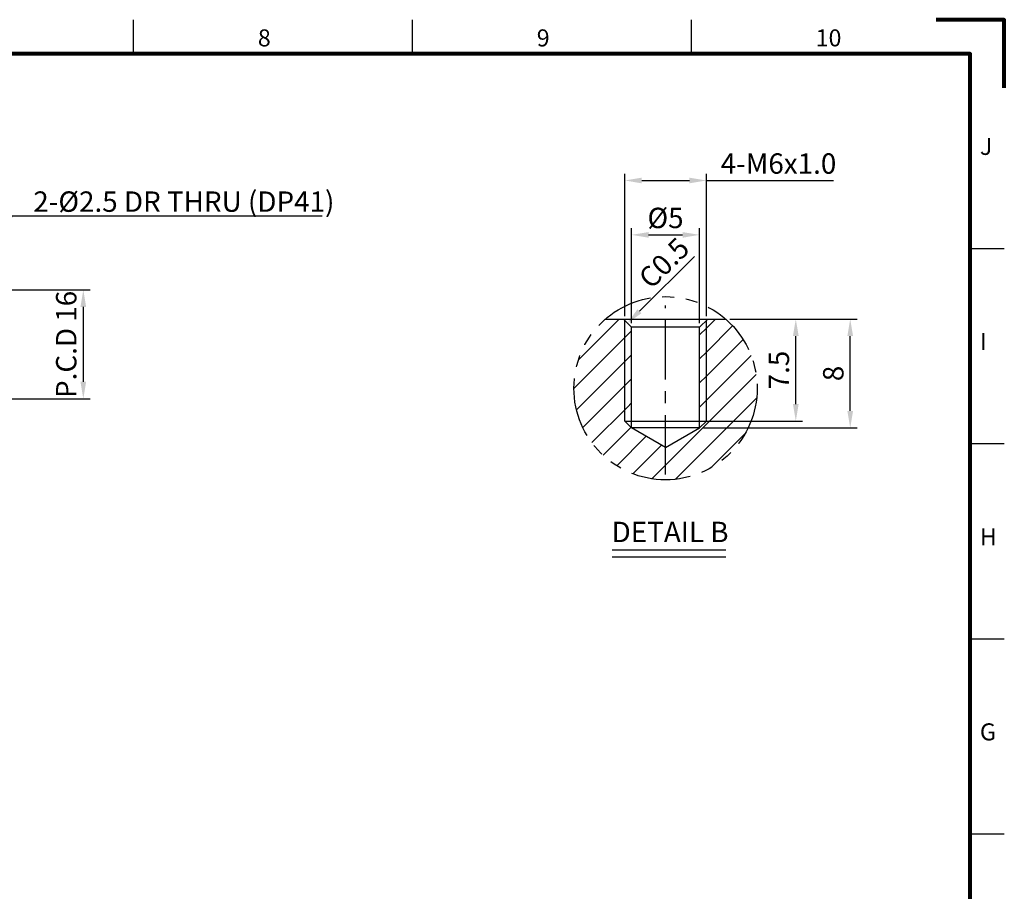
# Model space of a CAD drawing. Units: millimetres. Extents: x -743 to -323, y -3283 to -2986.
# Drawn here: x -467 to -323, y -3114 to -2986 of the extents above; entities that cross this region are included whole.
import ezdxf

# ---------------------------------------------------------------- set-up
doc = ezdxf.new("R2010")
doc.units = ezdxf.units.MM
doc.header["$LTSCALE"] = 7
doc.header["$MEASUREMENT"] = 0
doc.linetypes.add('CENTER', pattern=[2, 1.25, -0.25, 0.25, -0.25])
doc.linetypes.add('PHANTOM', pattern=[2.5, 1.25, -0.25, 0.25, -0.25, 0.25, -0.25])
doc.layers.get('0').update_dxf_attribs({"linetype": 'CONTINUOUS'})
doc.layers.get('DEFPOINTS').update_dxf_attribs({"linetype": 'CONTINUOUS'})
doc.layers.add('SSK-외곽선', color=7, linetype='CONTINUOUS', lineweight=80)
doc.layers.add('SSK-테두리', color=7, linetype='CONTINUOUS', lineweight=80)
doc.styles.get("Standard").update_dxf_attribs({"font": 'ISOCP', "height": 3, "bigfont": 'WHGTXT.SHX'})
doc.styles.add('공차 문자-2', font='malgun.ttf', dxfattribs={"height": 2.5})
doc.dimstyles.new('ISO-25', dxfattribs={"dimtxt": 2.5, "dimasz": 2.5, "dimexe": 1.25, "dimexo": 0.625, "dimtad": 1, "dimtih": 1, "dimdec": 4, "dimdsep": 46, "dimtxsty": 'STANDARD', "dimcen": 2.5, "dimclrd": 2, "dimclre": 2, "dimadec": 0, "dimazin": 0, "dimtfac": 1, "dimtdec": 4, "dimtmove": 0, "dimatfit": 3, "dimfxl": 1, "dimtvp": 1, "dimtolj": 1, "dimtzin": 0, "dimarcsym": 0})
doc.dimstyles.new('ISO-25$0', dxfattribs={"dimtxt": 2.5, "dimasz": 2.5, "dimexe": 1.25, "dimexo": 0.625, "dimtad": 1, "dimtih": 1, "dimdec": 4, "dimdsep": 46, "dimtxsty": 'STANDARD', "dimcen": 2.5, "dimclrd": 2, "dimclre": 2, "dimadec": 0, "dimazin": 0, "dimtfac": 1, "dimtdec": 4, "dimtmove": 0, "dimatfit": 3, "dimfxl": 1, "dimtvp": 1, "dimtolj": 1, "dimtzin": 0, "dimarcsym": 0})
doc.dimstyles.new('ISO-25$4', dxfattribs={"dimtxt": 2.5, "dimasz": 2.5, "dimexe": 1.25, "dimexo": 0.625, "dimtad": 1, "dimtih": 1, "dimdec": 4, "dimdsep": 46, "dimtxsty": 'STANDARD', "dimcen": 2.5, "dimclrd": 2, "dimclre": 2, "dimadec": 0, "dimazin": 0, "dimtfac": 1, "dimtdec": 4, "dimtmove": 0, "dimatfit": 3, "dimfxl": 1, "dimtvp": 1, "dimtolj": 1, "dimtzin": 0, "dimarcsym": 0})
pattern_1 = [(45, (-911.2809, -3219.241), (-1.767767, 1.767767), [])]

# ---------------------------------------------------------------- blocks, each defined once
blk = doc.blocks.new('도면틀-A3')
for p, q in [((860.49, -23.81), (860.49, -18.81)), ((901.49, -23.81), (901.49, -18.81)), ((942.49, -23.81), (942.49, -18.81)), ((988.49, -52.51), (983.49, -52.51)), ((988.49, -81.21), (983.49, -81.21)), ((988.49, -109.91), (983.49, -109.91)), ((988.49, -138.61), (983.49, -138.61))]:
    blk.add_line(p, q)
at = {"layer": 'SSK-외곽선'}
blk.add_lwpolyline([(988.49, -28.81), (988.49, -18.81), (978.49, -18.81)], dxfattribs=at)
at = {"layer": 'SSK-테두리'}
blk.add_lwpolyline([(573.49, -310.81), (983.49, -310.81), (983.49, -23.81), (573.49, -23.81)], close=True, dxfattribs=at)
at = {"style": '공차 문자-2'}
for s, p in [('8', (878.76, -22.74)), ('9', (919.76, -22.74)), ('10', (960.76, -22.74))]:
    blk.add_text(s, height=2.5, dxfattribs=at).set_placement(p)
for s, p in [('J', (984.9, -38.7)), ('I', (984.9, -67.4)), ('H', (984.9, -96.1)), ('G', (984.9, -124.8))]:
    blk.add_text(s, height=2.5, rotation=360, dxfattribs=at).set_placement(p)
blk = doc.blocks.new('*D85')
at = {"color": 2, "linetype": 'Continuous', "lineweight": -2, "transparency": 16777216}
for p, q in [((-473.21, -3025.99), (-457.14, -3025.99)), ((-458.14, -3028.49), (-458.14, -3039.5)), ((-473.21, -3042), (-457.14, -3042))]:
    blk.add_line(p, q, dxfattribs=at)
at = {"color": 2, "linetype": 'Continuous', "transparency": 16777216}
for points in [[(-458.56, -3028.49), (-457.72, -3028.49), (-458.14, -3025.99)], [(-458.56, -3039.5), (-457.72, -3039.5), (-458.14, -3042)]]:
    blk.add_solid(points, dxfattribs=at)
at = {"layer": 'DEFPOINTS', "color": 0, "linetype": 'Continuous', "transparency": 16777216}
for p in [(-473.81, -3025.99), (-473.81, -3042), (-458.14, -3042)]:
    blk.add_point(p, dxfattribs=at)
at = {"color": 3, "linetype": 'Continuous', "transparency": 16777216, "insert": (-460.26, -3034), "char_height": 3, "attachment_point": 5, "rotation": 90}
blk.add_mtext('P.C.D 16', dxfattribs=at)
blk = doc.blocks.new('*D71')
at = {"color": 2, "linetype": 'Continuous', "lineweight": -2, "transparency": 16777216}
for p, q in [((-363.12, -3030.27), (-344.4, -3030.27)), ((-345.4, -3043.77), (-345.4, -3032.77)), ((-366.95, -3046.27), (-344.4, -3046.27))]:
    blk.add_line(p, q, dxfattribs=at)
at = {"color": 2, "linetype": 'Continuous', "transparency": 16777216}
for points in [[(-345.82, -3032.77), (-344.98, -3032.77), (-345.4, -3030.27)], [(-345.82, -3043.77), (-344.98, -3043.77), (-345.4, -3046.27)]]:
    blk.add_solid(points, dxfattribs=at)
at = {"layer": 'DEFPOINTS', "color": 0, "linetype": 'Continuous', "transparency": 16777216}
for p in [(-363.72, -3030.27), (-345.4, -3030.27), (-367.55, -3046.27)]:
    blk.add_point(p, dxfattribs=at)
at = {"color": 3, "linetype": 'Continuous', "transparency": 16777216, "insert": (-347.5, -3038.27), "char_height": 3, "attachment_point": 5, "rotation": 90}
blk.add_mtext('8', dxfattribs=at)
blk = doc.blocks.new('*D72')
at = {"color": 2, "linetype": 'Continuous', "lineweight": -2, "transparency": 16777216}
for p, q in [((-363.12, -3030.27), (-352.4, -3030.27)), ((-353.4, -3042.77), (-353.4, -3032.77)), ((-366.95, -3045.27), (-352.4, -3045.27))]:
    blk.add_line(p, q, dxfattribs=at)
at = {"color": 2, "linetype": 'Continuous', "transparency": 16777216}
for points in [[(-353.82, -3032.77), (-352.98, -3032.77), (-353.4, -3030.27)], [(-353.82, -3042.77), (-352.98, -3042.77), (-353.4, -3045.27)]]:
    blk.add_solid(points, dxfattribs=at)
at = {"layer": 'DEFPOINTS', "color": 0, "linetype": 'Continuous', "transparency": 16777216}
for p in [(-363.72, -3030.27), (-353.4, -3030.27), (-367.55, -3045.27)]:
    blk.add_point(p, dxfattribs=at)
at = {"color": 3, "linetype": 'Continuous', "transparency": 16777216, "insert": (-355.5, -3037.77), "char_height": 3, "attachment_point": 5, "rotation": 90}
blk.add_mtext('7.5', dxfattribs=at)
blk = doc.blocks.new('*D73')
at = {"color": 2, "linetype": 'Continuous', "lineweight": -2, "transparency": 16777216}
for p, q in [((-378.55, -3029.87), (-378.55, -3008.89)), ((-366.55, -3029.87), (-366.55, -3008.89)), ((-376.05, -3009.89), (-369.05, -3009.89)), ((-366.55, -3009.89), (-347.85, -3009.89))]:
    blk.add_line(p, q, dxfattribs=at)
at = {"color": 2, "linetype": 'Continuous', "transparency": 16777216}
for points in [[(-376.05, -3009.48), (-376.05, -3010.31), (-378.55, -3009.89)], [(-369.05, -3009.48), (-369.05, -3010.31), (-366.55, -3009.89)]]:
    blk.add_solid(points, dxfattribs=at)
at = {"layer": 'DEFPOINTS', "color": 0, "linetype": 'Continuous', "transparency": 16777216}
for p in [(-366.55, -3009.89), (-378.55, -3030.47), (-366.55, -3030.47)]:
    blk.add_point(p, dxfattribs=at)
at = {"color": 3, "linetype": 'Continuous', "transparency": 16777216, "insert": (-355.95, -3007.79), "char_height": 3, "attachment_point": 5}
blk.add_mtext('4-M6x1.0', dxfattribs=at)
blk = doc.blocks.new('*D74')
at = {"color": 2, "linetype": 'Continuous', "lineweight": -2, "transparency": 16777216}
blk.add_line((-368.28, -3021.06), (-376.38, -3029.11), dxfattribs=at)
at = {"color": 2, "linetype": 'Continuous', "transparency": 16777216}
blk.add_solid([(-376.67, -3028.82), (-376.08, -3029.41), (-378.15, -3030.87)], dxfattribs=at)
at = {"layer": 'DEFPOINTS', "color": 0, "linetype": 'Continuous', "transparency": 16777216}
for p in [(-378.15, -3030.87), (-376.73, -3029.46)]:
    blk.add_point(p, dxfattribs=at)
at = {"color": 3, "linetype": 'Continuous', "transparency": 16777216, "insert": (-372.51, -3022.3), "char_height": 3, "attachment_point": 5, "rotation": 44.8408}
blk.add_mtext('C0.5', dxfattribs=at)
blk = doc.blocks.new('*D75')
at = {"color": 2, "linetype": 'Continuous', "lineweight": -2, "transparency": 16777216}
for p, q in [((-377.55, -3030.87), (-377.55, -3016.89)), ((-367.55, -3030.87), (-367.55, -3016.89)), ((-375.05, -3017.89), (-370.05, -3017.89))]:
    blk.add_line(p, q, dxfattribs=at)
at = {"color": 2, "linetype": 'Continuous', "transparency": 16777216}
for points in [[(-375.05, -3017.48), (-375.05, -3018.31), (-377.55, -3017.89)], [(-370.05, -3017.48), (-370.05, -3018.31), (-367.55, -3017.89)]]:
    blk.add_solid(points, dxfattribs=at)
at = {"layer": 'DEFPOINTS', "color": 0, "linetype": 'Continuous', "transparency": 16777216}
for p in [(-367.55, -3017.89), (-377.55, -3031.47), (-367.55, -3031.47)]:
    blk.add_point(p, dxfattribs=at)
at = {"color": 3, "linetype": 'Continuous', "transparency": 16777216, "insert": (-372.55, -3015.79), "char_height": 3, "attachment_point": 5}
blk.add_mtext('%%C5', dxfattribs=at)

msp = doc.modelspace()

# ---------------------------------------------------------------- hatches: boundary and pattern name
at = {"linetype": 'Continuous'}
h = msp.add_hatch(dxfattribs=at)
h.set_pattern_fill('ANSI31', color=2, scale=20, style=0)
h.set_pattern_definition(pattern_1)
h.paths.add_polyline_path([(-366.55147414, -3042.54149778), (-367.55147414, -3044.27354859), (-367.55147414, -3046.27354859), (-372.55147414, -3049.16029993), (-377.55147414, -3046.27354859), (-377.55147414, -3044.27354859), (-378.55147414, -3042.54149778), (-378.55147414, -3030.47354859), (-378.75147414, -3030.27354859), (-381.38116799, -3030.27354859, 0.2173343516), (-386.02277918, -3040.44766113, 1), (-359.08016909, -3040.44766113, 0.2173343516), (-363.72178028, -3030.27354859), (-366.35147414, -3030.27354859), (-366.55147414, -3030.47354859)])
h = msp.add_hatch(dxfattribs=at)
h.set_pattern_fill('ANSI31', color=2, scale=20, style=0)
h.set_pattern_definition(pattern_1)
h.paths.add_polyline_path([(-366.55147414, -3042.54149778), (-367.55147414, -3042.54149778), (-367.55147414, -3044.27354859)])
h.paths.add_polyline_path([(-366.55147414, -3030.47354859), (-367.55147414, -3031.47354859), (-367.55147414, -3042.54149778), (-366.55147414, -3042.54149778)])
h.paths.add_polyline_path([(-377.55147414, -3042.54149778), (-378.55147414, -3042.54149778), (-377.55147414, -3044.27354859)])
h.paths.add_polyline_path([(-377.55147414, -3031.47354859), (-378.55147414, -3030.47354859), (-378.55147414, -3042.54149778), (-377.55147414, -3042.54149778)])

# ---------------------------------------------------------------- linework, layer by layer
at = {"color": 2, "linetype": 'CENTER'}
msp.add_line((-372.55147414, -3053.1482769), (-372.55147414, -3028.27354859), dxfattribs=at)
for p, q in [((-381.38116799, -3030.27354859), (-363.72178028, -3030.27354859)), ((-367.55147414, -3031.47354859), (-377.55147414, -3031.47354859)), ((-378.55147414, -3045.27354859), (-366.55147414, -3045.27354859)), ((-367.55147414, -3046.27354859), (-377.55147414, -3046.27354859))]:
    msp.add_line(p, q)
at = {"linetype": 'Continuous'}
for p, q in [((-377.55147414, -3031.47354859), (-378.75147414, -3030.27354859)), ((-367.55147414, -3031.47354859), (-366.35147414, -3030.27354859)), ((-377.55147414, -3046.27354859), (-377.55147414, -3031.47354859)), ((-367.55147414, -3046.27354859), (-367.55147414, -3031.47354859)), ((-372.55147414, -3049.16029993), (-377.55147414, -3046.27354859)), ((-372.55147414, -3049.16029993), (-367.55147414, -3046.27354859))]:
    msp.add_line(p, q, dxfattribs=at)
at = {"color": 2, "linetype": 'Continuous'}
for p, q in [((-378.55147414, -3045.27354859), (-378.55147414, -3030.47354859)), ((-366.55147414, -3045.27354859), (-366.55147414, -3030.47354859)), ((-378.55147414, -3045.27354859), (-377.55147414, -3046.27354859)), ((-366.55147414, -3045.27354859), (-367.55147414, -3046.27354859))]:
    msp.add_line(p, q, dxfattribs=at)
at = {"color": 3, "linetype": 'Continuous'}
msp.add_line((-380.37480065, -3064.22978409), (-363.67078654, -3064.22978409), dxfattribs=at)
at = {"color": 7, "linetype": 'Continuous'}
msp.add_line((-380.37480065, -3065.22978409), (-363.67078654, -3065.22978409), dxfattribs=at)
at = {"color": 4, "linetype": 'PHANTOM'}
msp.add_circle((-372.55147414, -3040.44766113), 13.47130504, dxfattribs=at)

# ---------------------------------------------------------------- block references
msp.add_blockref('도면틀-A3', (-1311.23728212, -2967.43245465))

# ---------------------------------------------------------------- texts
at = {"color": 7, "linetype": 'Continuous'}
msp.add_text('DETAIL B', height=3, dxfattribs=at).set_placement((-380.47645666, -3063.08060642))
at = {"color": 3, "linetype": 'Continuous', "insert": (-465.49618154, -3014.49996526), "char_height": 3, "width": 52.1313900999, "attachment_point": 7}
msp.add_mtext('2-{\\fISOCPEUR|b0|i0|c0|p34;%%C}2.5 DR THRU (DP41)', dxfattribs=at)

# ---------------------------------------------------------------- dimensions: what is measured, and where the dimension line sits
at = {"linetype": 'Continuous'}
dim = msp.add_linear_dim(base=(-366.551474135, -3009.8934170611), p1=(-378.551474135, -3030.4735485879), p2=(-366.551474135, -3030.4735485879), dimstyle='ISO-25$0', override={"dimtxt": 3, "dimexe": 1, "dimexo": 0.6, "dimgap": 0.6, "dimtih": 0, "dimdec": 8, "dimlfac": 0.5, "dimpost": '4-M<>x1.0', "dimcen": -0.5, "dimclrt": 3, "dimaunit": 1, "dimadec": 3, "dimtp": 0.1, "dimtm": 0.1, "dimtfac": 0.7, "dimtdec": 8, "dimatfit": 2, "dimtolj": 0, "dimtzin": 8}, dxfattribs=at)
dim.commit()
dim.dimension.update_dxf_attribs({"geometry": '*D73', "text_midpoint": (-355.9502930327, -3007.7934170611)})
dim = msp.add_linear_dim(base=(-367.55147414, -3017.89341706), p1=(-377.55147414, -3031.47354859), p2=(-367.55147414, -3031.47354859), text='%%C5', dimstyle='ISO-25$0', override={"dimtxt": 3, "dimexe": 1, "dimexo": 0.6, "dimgap": 0.6, "dimtih": 0, "dimdec": 8, "dimlfac": 0.5, "dimpost": '%%C<>', "dimcen": -0.5, "dimclrt": 3, "dimaunit": 1, "dimadec": 3, "dimtol": 1, "dimlim": 0, "dimtp": 0.1, "dimtm": 0, "dimtfac": 0.7, "dimtdec": 8, "dimatfit": 2, "dimtolj": 0, "dimtzin": 8}, dxfattribs=at)
dim.commit()
dim.dimension.update_dxf_attribs({"geometry": '*D75', "text_midpoint": (-372.55147414, -3015.79341706)})
dim = msp.add_radius_dim(center=(-376.73333611, -3029.46327041), mpoint=(-378.15147414, -3030.87354859), text='C0.5', dimstyle='ISO-25$4', override={"dimtxt": 3, "dimexe": 1, "dimexo": 0.6, "dimgap": 0.6, "dimtih": 0, "dimdec": 8, "dimlfac": 0.5, "dimcen": -0.35, "dimclrt": 3, "dimaunit": 1, "dimadec": 8, "dimtol": 0, "dimlim": 0, "dimtp": 0, "dimtm": 0.5, "dimtfac": 0.7, "dimtdec": 8, "dimtmove": 1, "dimatfit": 2, "dimtolj": 0, "dimtzin": 8}, dxfattribs=at)
dim.commit()
dim.dimension.update_dxf_attribs({"geometry": '*D74', "text_midpoint": (-371.03172855, -3023.79326324), "dimtype": 164})
for base, p1, p2, text, override, picture, middle in [((-458.13937193, -3042.00336067), (-473.81106142, -3025.99360823), (-473.81106142, -3042.00336067), 'P.C.D <>', {"dimtxt": 3, "dimexe": 1, "dimexo": 0.6, "dimgap": 0.6, "dimtih": 0, "dimdec": 0, "dimcen": -0.5, "dimclrt": 3, "dimaunit": 1, "dimadec": 3, "dimtp": 0.1, "dimtm": 0.1, "dimtfac": 0.7, "dimtdec": 8, "dimatfit": 2, "dimtolj": 0, "dimtzin": 8}, '*D85', (-460.26023503, -3033.99848445)), ((-345.40068659, -3030.27354859), (-367.55147414, -3046.27354859), (-363.72178028, -3030.27354859), '8', {"dimtxt": 3, "dimexe": 1, "dimexo": 0.6, "dimgap": 0.6, "dimtih": 0, "dimdec": 8, "dimlfac": 0.5, "dimcen": -0.5, "dimclrt": 3, "dimaunit": 1, "dimadec": 3, "dimtol": 1, "dimlim": 0, "dimtm": 0.2, "dimtfac": 0.7, "dimtdec": 8, "dimatfit": 2, "dimtolj": 0, "dimtzin": 8}, '*D71', (-347.50068659, -3038.27354859)), ((-353.40068659, -3030.27354859), (-367.55147414, -3045.27354859), (-363.72178028, -3030.27354859), '7.5', {"dimtxt": 3, "dimexe": 1, "dimexo": 0.6, "dimgap": 0.6, "dimtih": 0, "dimdec": 8, "dimlfac": 0.5, "dimcen": -0.5, "dimclrt": 3, "dimaunit": 1, "dimadec": 3, "dimtol": 1, "dimlim": 0, "dimtp": 0, "dimtm": 0.5, "dimtfac": 0.7, "dimtdec": 8, "dimatfit": 2, "dimtolj": 0, "dimtzin": 8}, '*D72', (-355.50068659, -3037.77354859))]:
    dim = msp.add_linear_dim(base=base, p1=p1, p2=p2, angle=90, text=text, dimstyle='ISO-25$0', override=override, dxfattribs=at)
    dim.commit()
    dim.dimension.update_dxf_attribs({"geometry": picture, "text_midpoint": middle})

# ---------------------------------------------------------------- leaders
at = {"linetype": 'Continuous', "annotation_type": 0, "has_hookline": 1, "hookline_direction": 0, "text_width": 42.4875}
msp.add_leader([(-473.81106138, -3025.99360775), (-468.59618154, -3015.09996526), (-466.09618154, -3015.09996526)], dimstyle='ISO-25', override={"dimtxt": 3, "dimexe": 1, "dimexo": 0.6, "dimgap": 0.6, "dimtih": 0, "dimdec": 8, "dimcen": -0.5, "dimclrt": 3, "dimaunit": 1, "dimadec": 3, "dimtp": 0.1, "dimtm": 0.1, "dimtfac": 0.7, "dimtdec": 8, "dimatfit": 2, "dimtolj": 0, "dimtzin": 8}, dxfattribs=at)

doc.saveas('drawing.dxf')
